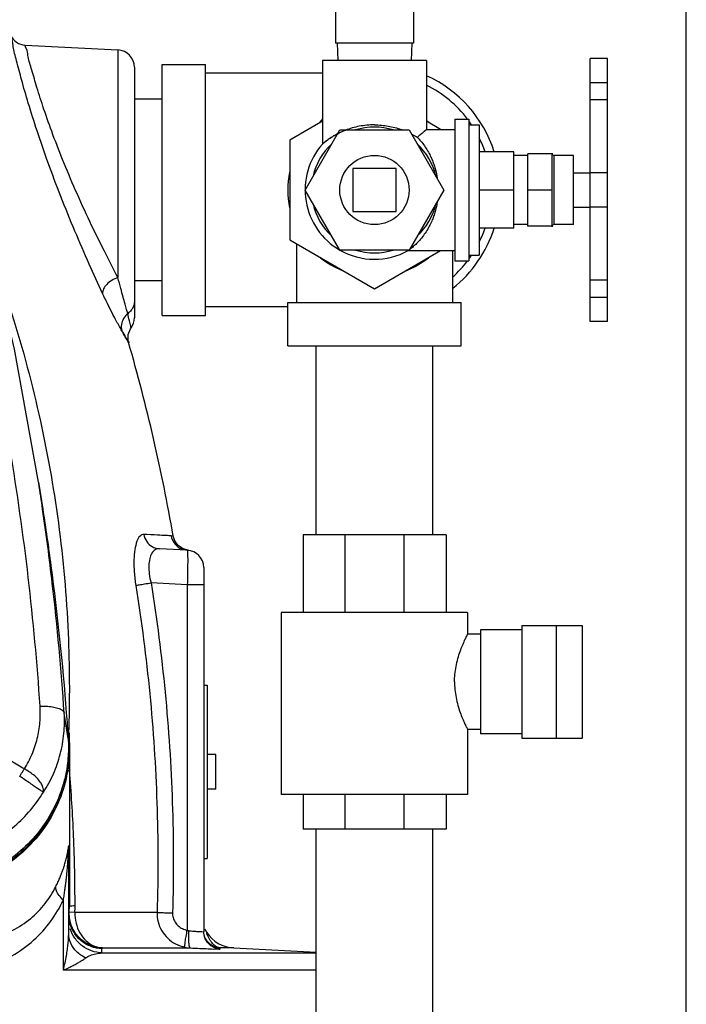
# Model space of a CAD drawing. Units: inches. Extents: x -69 to 57, y -36 to 70.
# Drawn here: x 17 to 22, y 2 to 9 of the extents above; entities that cross this region are included whole.
import ezdxf

# ---------------------------------------------------------------- set-up
doc = ezdxf.new("R2010")
doc.units = ezdxf.units.IN
doc.header["$LTSCALE"] = 1.21
doc.header["$MEASUREMENT"] = 0
doc.layers.get('0').update_dxf_attribs({"linetype": 'CONTINUOUS'})
for name, color, linetype in [('02___PRT_ALL_AXES', 7, 'CONTINUOUS'), ('05436C', 7, 'CONTINUOUS'), ('07632', 7, 'CONTINUOUS')]:
    doc.layers.add(name, color=color, linetype=linetype)

msp = doc.modelspace()

# ---------------------------------------------------------------- linework, layer by layer
at = {"color": 7, "linetype": 'CONTINUOUS'}
for p, q in [((22, 0), (22, 17)), ((19.4706679149, 9.5191143288), (19.4706679149, 9.0596602477)), ((20.0331679149, 9.5191143288), (20.0331679149, 9.0596602477)), ((17.2346739498, 9.0452379275), (17.9024099094, 9.0102433687)), ((20.0331679149, 9.0596602477), (19.4706679149, 9.0596602477)), ((19.4819179149, 9.0596602477), (19.4884688873, 8.9346602477)), ((20.0219179149, 9.0596602477), (20.0153669425, 8.9346602477)), ((17.9024099094, 9.0102433687), (17.9024099094, 7.367280023)), ((18.0208679149, 8.8853548438), (18.0208679149, 7.0772009127)), ((18.2206679149, 8.9059102477), (18.5331679149, 8.9059102477)), ((18.2206679149, 7.0934102477), (18.2206679149, 8.9059102477)), ((18.5331679149, 7.0934102477), (18.5331679149, 8.9059102477)), ((21.4319179149, 8.9496602477), (21.3069179149, 8.9496602477)), ((21.3069179149, 7.0496709958), (21.3069179149, 8.9496496322)), ((21.4319179149, 7.0496709958), (21.4319179149, 8.9496496322)), ((19.3769179149, 8.8434102477), (18.5331679149, 8.8434102477)), ((21.4319179149, 8.77375681), (21.3069179149, 8.77375681)), ((18.2206679149, 8.6556602477), (18.0208679149, 8.6556602477)), ((21.4319179149, 8.6496571845), (21.3069179149, 8.6496571845)), ((19.3769179149, 8.4953375609), (19.1419179149, 8.3596602477)), ((20.2276839773, 8.4371602477), (20.1269179149, 8.4953375609)), ((19.2519179149, 7.9996602477), (19.5019179149, 8.4326729496)), ((19.5019179149, 8.4326729496), (20.0019179149, 8.4326729496)), ((20.0019179149, 8.4326729496), (20.2519179149, 7.9996602477)), ((19.1419179149, 8.3596602477), (19.1419179149, 7.6396602477)), ((21.0319179149, 8.2594678688), (20.8569179149, 8.2594678688)), ((20.8569179149, 7.7398526265), (20.8569179149, 8.2594678688)), ((21.0319179149, 7.734036359), (21.0319179149, 8.2652841364)), ((19.9081679149, 8.1559102477), (19.5956679149, 8.1559102477)), ((19.5956679149, 8.1559102477), (19.5956679149, 7.8434102477)), ((19.9081679149, 7.8434102477), (19.9081679149, 8.1559102477)), ((21.4319179149, 8.1246602477), (21.3069179149, 8.1246602477)), ((19.5019179149, 7.5666475458), (19.2519179149, 7.9996602477)), ((20.2519179149, 7.9996602477), (20.0019179149, 7.5666475458)), ((21.0319179149, 7.9996602477), (20.8569179149, 7.9996602477)), ((19.5956679149, 7.8434102477), (19.9081679149, 7.8434102477)), ((21.4319179149, 7.8746602477), (21.3069179149, 7.8746602477)), ((21.0319179149, 7.7398526265), (20.8569179149, 7.7398526265)), ((19.1419179149, 7.6396602477), (19.7519179149, 7.2874765835)), ((19.1894179149, 7.6122361099), (19.1894179149, 7.1871602477)), ((20.0019179149, 7.5666475458), (19.5019179149, 7.5666475458)), ((19.7519179149, 7.2874765835), (20.2276839773, 7.5621602477)), ((20.3144179149, 7.5621602477), (20.3144179149, 7.1871602477)), ((18.2206679149, 7.3436602477), (18.0208679149, 7.3436602477)), ((21.4319179149, 7.3496602477), (21.3069179149, 7.3496602477)), ((19.1269179149, 7.1871602477), (20.3769179149, 7.1871602477)), ((19.1269179149, 6.8746602477), (19.1269179149, 7.1871602477)), ((20.3769179149, 6.8746602477), (20.3769179149, 7.1871602477)), ((21.4319179149, 7.2246602477), (21.3069179149, 7.2246602477)), ((19.1269179149, 7.1559102477), (18.5331679149, 7.1559102477)), ((18.2206679149, 7.0934102477), (18.5331679149, 7.0934102477)), ((21.4319179149, 7.0496602477), (21.3069179149, 7.0496602477)), ((17.979899, 6.8983830776), (17.9799012563, 6.8983746641)), ((19.1269179149, 6.8746602477), (20.3769179149, 6.8746602477)), ((19.3319179149, 5.5124602477), (19.3319179149, 6.8746602477)), ((20.1719179149, 5.5124602477), (20.1719179149, 6.8746602477)), ((17.3301643386, 5.8926208766), (17.3604367969, 5.6971315003)), ((18.3013600085, 5.5027955239), (18.2861794146, 5.5040827507)), ((20.2681679149, 5.5124602477), (19.2369179149, 5.5124602477)), ((19.2369179149, 5.5124602477), (19.2369179149, 4.9499602477)), ((19.5383390468, 5.5124602477), (19.5383390468, 4.9499602477)), ((19.964246783, 5.5124602477), (19.964246783, 4.9499602477)), ((20.2681679149, 5.5124602477), (20.2681679149, 4.9499602477)), ((18.4024099094, 5.4008683687), (18.2010067347, 5.4114234618)), ((18.4093802381, 5.400312329), (18.3716852133, 5.4110931998)), ((18.5208679149, 5.2760396768), (18.5208679149, 2.6482380057)), ((18.4024099094, 5.151210985), (18.1410100791, 5.1649191685)), ((18.5208679149, 5.151210985), (18.4024099094, 5.151210985)), ((18.4024099094, 5.151210985), (18.4024099094, 2.6577580072)), ((19.0800429149, 4.9499602477), (19.0800429149, 3.6374602477)), ((20.4237850424, 4.9499602477), (19.0800507874, 4.9499602477)), ((20.4237929149, 4.9499602477), (20.4237929149, 4.7936920924)), ((20.8148931841, 4.8562102477), (21.2498931841, 4.8562102477)), ((20.8148931841, 4.8562102477), (20.8148931841, 4.0437102477)), ((21.0648931841, 4.0437102477), (21.0648931841, 4.8562102477)), ((21.2498931841, 4.8562102477), (21.2498931841, 4.0437102477)), ((20.5175429149, 4.7937102477), (20.4237837117, 4.7937102477)), ((20.8148931841, 4.8249602477), (20.5175429149, 4.8249602477)), ((20.5175429149, 4.8249602477), (20.5175429149, 4.0749602477)), ((18.5208679149, 4.4266602477), (18.5458679149, 4.4266602477)), ((18.5458679149, 4.4266602477), (18.5458679149, 3.1766602477)), ((20.5175429149, 4.1062102477), (20.4237841569, 4.1062102477)), ((20.4237929149, 4.1062275249), (20.4237929149, 3.6374602477)), ((20.8148931841, 4.0749602477), (20.5175429149, 4.0749602477)), ((20.8148931841, 4.0437102477), (21.2498931841, 4.0437102477)), ((17.5521179149, 3.9640825518), (17.5521179149, 2.8287988576)), ((20.4237850424, 3.6374602477), (19.0800507874, 3.6374602477)), ((19.2369179149, 3.6374602477), (19.2369179149, 3.3874602477)), ((19.5383390468, 3.6374602477), (19.5383390468, 3.3874602477)), ((19.964246783, 3.6374602477), (19.964246783, 3.3874602477)), ((20.2681679149, 3.6374602477), (20.2681679149, 3.3874602477)), ((20.2681679149, 3.3874602477), (19.2369179149, 3.3874602477)), ((19.3319179149, -3.225079859), (19.3319179149, 3.3874602477)), ((20.1719179149, -3.225079859), (20.1719179149, 3.3874602477)), ((17.5473679149, 2.6352501443), (17.5473679149, 3.2477482878)), ((17.5482516358, 3.2674836115), (17.5482516358, 3.2477482878)), ((18.5208679149, 3.1766602477), (18.5458679149, 3.1766602477)), ((17.5088376485, 2.3697897208), (17.5088376485, 2.8749513133)), ((17.5924018005, 2.7866734892), (17.5514891055, 2.7878916389)), ((18.1848511879, 2.786673308), (17.5924018005, 2.7866734891)), ((17.7875863825, 2.4946183687), (19.3319179149, 2.4946183687)), ((17.7903976081, 2.5302693823), (18.4245568798, 2.5302688876)), ((18.7377730464, 2.5302693823), (18.6394372076, 2.5302693971)), ((19.3319179149, 2.3697896768), (17.5088376485, 2.3697896768))]:
    msp.add_line(p, q, dxfattribs=at)
for points in [[(17.330163082, 5.8926284667), (17.1564335381, 6.8511452535), (16.8969455134, 7.9430060952)], [(17.9798501012, 6.8985398766), (17.9769093732, 6.9112849332), (17.9772107795, 6.9563173996), (17.9934923867, 6.9983893244), (17.9979420864, 7.0051365701)], [(18.3716852133, 5.4110931998), (18.3391837378, 5.4330207635), (18.3150733603, 5.4639381079), (18.3013603924, 5.5027945538)]]:
    msp.add_lwpolyline(points, dxfattribs=at)
for centre, radius, start, end in [((17.2411933905, 9.1700677988), 0.1249999997, 206.012254466, 267.0000000026), ((17.8958679149, 8.8854146768), 0.125, 0, 87), ((19.7519179149, 7.9996602477), 0.90625, 17.6703415631, 65.4921572393), ((19.7519179149, 7.9996602477), 0.84375, 37.3033246568, 63.53474063710001), ((19.7519179149, 7.9996602477), 0.625, 126.9186101686, 128.4172919116), ((19.7519179149, 7.9996602477), 0.625, 51.5827080884, 53.08138983140001), ((19.7519179149, 7.9996602477), 0.84375, 33.90617908770001, 36.1517161911), ((19.7519179149, 7.9996602477), 0.4537779042, 72.5997996566, 107.4002003434), ((19.7519179149, 7.9996602477), 0.4537779042, 132.5997996566, 167.4002003434), ((19.7519179149, 7.9996602477), 0.4537779042, 12.5997996566, 47.40020034340001), ((19.7519179149, 7.9996602477), 0.84375, 19.0612930627, 26.4131038318), ((19.7519179149, 7.9996602477), 0.625, 168.1312303539, 191.8687696461), ((19.7519179149, 7.9996602477), 0.4537779042, 192.5997996566, 227.4002003434), ((19.7519179149, 7.9996602477), 0.4537779042, 312.5997996566, 347.4002003434), ((19.7519179149, 7.9996602477), 0.90625, 308.4785417479, 342.3296584369), ((19.7519179149, 7.9996602477), 0.84375, 333.5872319567, 340.9387020138), ((19.7519179149, 7.9996602477), 0.4537779042, 252.5997996566, 287.4002003434001), ((19.7519179149, 7.9996602477), 0.625, 231.5827080884, 248.1859531364), ((19.7519179149, 7.9996602477), 0.625, 291.8140468636, 308.4172919116), ((19.7519179149, 7.9996602477), 0.84375, 311.9466528949, 322.6967022098), ((19.7519179149, 7.9996602477), 0.84375, 323.8486040386, 326.0940109625), ((17.8958679149, 7.07728272), 0.125, 324.7472684675, 360), ((4.9121491025, 3.1535265618), 13.59375, 9.9520092811, 15.9979523976), ((18.3958679149, 5.2760326637), 0.125, 0.0032146031, 87.0001681863), ((18.6458679149, 2.7120813622), 0.125, 200.8336695671, 212.8703283086), ((18.7508570355, 2.7799267659), 0.25, 213.1078385705, 267)]:
    msp.add_arc(centre, radius, start, end, dxfattribs=at)
for points, start_tangent, end_tangent in [([(17.7917393689, 7.2536990722), (17.6956633749, 7.464452931), (17.5923518232, 7.7028799919), (17.4905629459, 7.9533081302), (17.3979019659, 8.199389874), (17.319377505, 8.4267171774), (17.256281674, 8.6269983981), (17.2077187385, 8.7962111838), (17.172055575, 8.9320279078), (17.1476785854, 9.032385642), (17.133469651, 9.0944406237), (17.1288559348, 9.1152470312)], (-0.8360476418, 1.7948253733), (1.78119e-05, -9.3739e-06)), ([(17.9024099094, 7.367280023), (17.8047324198, 7.5571492921), (17.7001115154, 7.771601977), (17.5972116045, 7.9970702113), (17.5037467641, 8.2188041679), (17.4247534077, 8.4237759941), (17.3614765196, 8.6044639262), (17.3129435928, 8.7571890819), (17.2774359691, 8.8798070427), (17.2532552002, 8.970423784), (17.2392050599, 9.0264541329), (17.2346514727, 9.0452387945)], (-0.8432363317, 1.6021930746), (1.62831e-05, 1.4952e-06)), ([(19.3768728236, 8.5123337226), (19.3556167464, 8.4837436151), (19.3547512918, 8.4825622533)], (-0.0222823989, -0.0296515219), (-0.0219097346, -0.0299287923)), ([(17.3411976528, 4.275413906), (17.2561022331, 5.2032068455), (17.1252092551, 6.1277372856), (16.9487631221, 7.0468644432), (16.7271198393, 7.958430224)], (-0.2496666276, 3.7311284872), (-0.9717382426, 3.6110078927)), ([(17.0249566664, 7.4415684806), (17.1378620346, 7.1046948881), (17.3431584225, 6.3327704881), (17.4793151067, 5.5474593165), (17.5453857156, 4.7542197623), (17.5521140605, 4.4071101786)], (1.040461178, -2.9150935746), (0.0001050826, -3.0952546163)), ([(17.9024094095, 7.3672858244), (17.8581285542, 7.34704498), (17.8215591751, 7.3183619179), (17.7982501871, 7.2855888954), (17.7917384192, 7.2536987666)], (-0.1597775341, -0.0516834502), (0.0137268514, -0.1673667021)), ([(17.9726142909, 7.1072330607), (17.9641888449, 7.1381814082), (17.9535806077, 7.1769854095), (17.9401002157, 7.226349733), (17.9229909258, 7.2895860365), (17.9024099094, 7.367280023)], (-0.0705249744, 0.2599616505), (-0.0680115147, 0.2606305155)), ([(17.9301112216, 6.984524354), (17.9134452661, 7.0138329799), (17.89256134, 7.051875576), (17.8660112362, 7.1021826668), (17.8322989142, 7.1690085485), (17.7917393689, 7.2536990722)], (-0.1516140738, 0.2620472892), (-0.1278367209, 0.2744328369)), ([(18.0208679149, 7.1945606214), (18.0151623063, 7.1615145122), (17.9985685802, 7.1314900465), (17.9726142909, 7.1072330607)], (0, -0.1033648725), (-0.085143565, -0.0586077658)), ([(17.9726141865, 7.1072331781), (17.9426973502, 7.0716583782), (17.927801323, 7.0287965466), (17.9300238313, 6.9846836833)], (-0.1045101501, -0.0870694231), (0.03363831, -0.1318025797)), ([(17.9979661751, 7.0050304186), (17.9978820214, 7.0053950003), (17.9948720972, 7.0181620161), (17.9856693965, 7.0559272482), (17.9726160552, 7.1071915465)], (8.46312e-05, 1.84614e-05), (-0.026934435, 0.1036689319)), ([(17.9381569217, 6.9705990876), (17.9673996193, 6.9199871417), (17.9797334672, 6.8987493288), (17.973811489, 6.9089285806), (17.9556958282, 6.940236819), (17.9301112216, 6.984524354)], (0.0761538407, -0.1320686072), (-0.0903876049, 0.1562040345)), ([(17.9381569217, 6.9705990876), (17.9673996193, 6.9199871417), (17.979910185, 6.8984468624)], (0.0334743408, -0.058052352), (-3.25772e-05, 4.0288e-06)), ([(17.3595252737, 5.6969719655), (17.331560801, 5.8836157136)], (-0.0270495388, 0.1867798781), (-0.0288786511, 0.1865047777)), ([(17.5149698688, 4.2257841528), (17.42938767, 5.1616857393), (17.3595252737, 5.6969719655)], (-0.0984889903, 1.4763099675), (-0.2120826271, 1.4644525933)), ([(18.0892958136, 5.5145412996), (18.0616452818, 5.5024173184), (18.0395626682, 5.464785986), (18.0247260285, 5.4059847462), (18.0180712366, 5.3306019512), (18.0201763028, 5.2426488861), (18.0314043994, 5.1465833509)], (-0.3942711873, 0.0212177272), (0.0626259394, -0.3898434978)), ([(18.2861794146, 5.5040827507), (18.2503627191, 5.5059852727), (18.1883595767, 5.5092791733), (18.0892958136, 5.5145412996)], (-0.1968836089, 0.010458401), (-0.196883663, 0.0104573812)), ([(18.0892970167, 5.5145415204), (18.1098199995, 5.4632994638), (18.149689557, 5.4264967058), (18.2010136117, 5.4114182634)], (0.0265549084, -0.1607728449), (0.1627277787, -0.0085288262)), ([(18.2861785477, 5.5040825981), (18.3076338141, 5.4528590436), (18.3491094841, 5.4160283851), (18.4024099115, 5.4008684084)], (0.0286497412, -0.1639334635), (0.1661901075, -0.008708404)), ([(18.2010017383, 5.4114237221), (18.1711609477, 5.4038214158), (18.1476001803, 5.3789682263), (18.1320245435, 5.3397383361), (18.125377578, 5.2892013862), (18.1282310414, 5.2300300133), (18.1410095593, 5.1649191958)], (-0.2834233569, 0.0148870548), (0.0729625293, -0.2742752139)), ([(18.4024099094, 5.4008683687), (18.4041037492, 5.3885661464), (18.4049944315, 5.3530796467), (18.4049947118, 5.2978747214), (18.4041040608, 5.2283279269), (18.4024099094, 5.151210985)], (0.2495316982, -0.0117657705), (-0.0064955031, -0.2497244686)), ([(18.0314043604, 5.1465833447), (18.0560676942, 5.1509016528), (18.094538771, 5.157334262), (18.1410112191, 5.1649103099)], (0.1092826175, 0.0201767363), (0.1097114073, 0.0176974086)), ([(18.0314043994, 5.1465833509), (18.1318145889, 4.3649177721), (18.1830802387, 3.5768436149), (18.1848511866, 2.786673308)], (0.3754349651, -2.338049414), (-0.068926434, -2.3669971741)), ([(18.1410100791, 5.1649191685), (18.2425203325, 4.3760831589), (18.2943478147, 3.5807195754), (18.2961374364, 2.7833001275)], (0.3795581926, -2.3594785062), (-0.069675347, -2.3887964729)), ([(20.3291977024, 4.4499602477), (20.3317329394, 4.504122131), (20.3400137542, 4.5622311838), (20.353463266, 4.6190899502), (20.369780444, 4.6701922884), (20.3866652873, 4.7138774197), (20.4017931729, 4.7484328559), (20.4136252698, 4.7733867006), (20.421164808, 4.7885447288), (20.4237928984, 4.7937102154)], (0, 0.3598990768), (2.5188e-06, -1.9859e-06)), ([(17.5521140605, 4.4071101786), (17.5520137924, 4.3643796927)], (1.4507e-06, -0.0427310402), (-0.0002019843, -0.0427297402)), ([(20.3291977024, 4.4499602477), (20.3317338479, 4.39578864), (20.3400153466, 4.3376809703), (20.353463784, 4.2808287025), (20.3697791898, 4.2297317256), (20.3866640256, 4.1860461103), (20.4017918741, 4.1514904674), (20.4136238379, 4.1265367243), (20.421163955, 4.1113774525), (20.4237928999, 4.106210277)], (0, -0.3598985232), (2.3875e-06, 1.8988e-06)), ([(17.5520137924, 4.3643796927), (17.544815946, 4.0449633687)], (-0.0015105129, -0.3195487872), (-0.012884081, -0.3192038057)), ([(17.2279708414, 3.8218402512), (17.282881076, 3.928004928), (17.3205095118, 4.0409224523), (17.3399962306, 4.1576357333), (17.3411976528, 4.275413906)], (0.2499263906, 0.4035326389), (-0.0316662485, 0.473602196)), ([(17.3411976529, 4.2754139064), (17.3939813729, 4.274631829), (17.4412729264, 4.2685825894), (17.4791303474, 4.2577704194), (17.5043980477, 4.2430965625), (17.5149698496, 4.2257841513)], (0.1892240097, 0.006685115), (0.0290748962, -0.187096411)), ([(17.3653623673, 3.6543028446), (17.4375419432, 3.7875485069), (17.4871065463, 3.9296792603), (17.5129972477, 4.0769648592), (17.5149698688, 4.2257841528)], (0.3271862374, 0.5034666634), (-0.0399381693, 0.5991113901)), ([(17.5477137556, 4.0830524211), (17.5463033172, 4.041161614)], (-0.001312575, -0.041894977), (-0.0015082993, -0.0418864565)), ([(17.544815946, 4.0449633687), (17.5446632865, 4.0412008312)], (-0.0001518696, -0.0037625783), (-0.0001534494, -0.0037624966)), ([(17.2279708414, 3.8218402512), (17.1315372783, 3.8788756014), (17.0350916505, 3.9358749219)], (-0.1928403961, 0.1141002692), (-0.1929173924, 0.1139700378)), ([(17.1942606659, 3.7687070367), (17.2055261301, 3.786686101), (17.2167700391, 3.8044083125), (17.2279708859, 3.8218402236)], (0.0332631397, 0.0534150113), (0.0341707828, 0.052838977)), ([(17.3653570415, 3.6543275355), (17.351834311, 3.6625438835), (17.3301498192, 3.6764673979), (17.3020017321, 3.6954891217), (17.2687157832, 3.7185804085), (17.2321104959, 3.7437072658), (17.1942632959, 3.7687103279)], (-0.1560217942, 0.1342606139), (-0.1732282051, 0.1111786926)), ([(17.3653570415, 3.6543275355), (17.364024137, 3.6820081885), (17.3524909387, 3.7120278334), (17.3315498554, 3.742412344), (17.302278777, 3.7717527028), (17.2668703243, 3.7986335006), (17.2279722694, 3.8218416122)], (0.026907803, 0.226375897), (-0.2013998346, 0.1068090971)), ([(17.5215614311, 3.7658064168), (17.5083743597, 3.710756689), (17.49889128, 3.6779883095)], (-0.0185690091, -0.088825587), (-0.0267320462, -0.0866716547)), ([(17.5931668667, 2.8346630148), (17.5828344311, 3.3387013034), (17.5537310981, 3.8123261741)], (0.0004897218, 0.9786507723), (-0.0794349006, 0.9755103181)), ([(16.5717071622, 3.1581188776), (16.7306490408, 3.1870444384), (16.8837872453, 3.2395622018), (17.0273176569, 3.3146043179), (17.1575174675, 3.4103748427), (17.2711262447, 3.5245324238), (17.3653623673, 3.6543028446)], (0.9631235835, 0.1016363763), (0.5062742557, 0.8256048498)), ([(17.49889128, 3.6779883095), (17.4770021621, 3.6147518815)], (-0.0197297237, -0.063968459), (-0.0240241531, -0.0624613665)), ([(17.4770021621, 3.6147518815), (17.4327061057, 3.5160083877), (17.316985193, 3.3394921958), (17.1659202982, 3.188390546), (16.9856582422, 3.0688517549), (16.7835338767, 2.9857398483), (16.5780774031, 2.9435469332)], (-0.4234183558, -1.1008624923), (-1.1702973839, -0.1313894265)), ([(17.5343578158, 3.1941021948), (17.5370566767, 3.2068627674), (17.5393859407, 3.218720783), (17.5414213644, 3.2298642373), (17.5432214561, 3.24043934), (17.544827963, 3.2505182925), (17.5462013951, 3.2595253203), (17.5472753535, 3.2664730874), (17.5480048212, 3.2698397504), (17.5482516358, 3.2674836115)], (0.0170025111, 0.0774967146), (0.0002942807, -0.0793433814)), ([(17.5088376485, 2.8749513133), (17.5152285798, 2.91489673), (17.5206330936, 2.951850597), (17.5252110143, 2.9860933478), (17.5290286374, 3.0173154809), (17.5321983907, 3.0456176565), (17.5348298938, 3.0712225249), (17.5370183044, 3.094381003), (17.5388446428, 3.1153585208), (17.5403771076, 3.134427564), (17.5416725927, 3.1518621567), (17.5427781707, 3.1679329457), (17.5437323735, 3.1829012765), (17.5445662342, 3.1970092274), (17.5453038416, 3.21045999), (17.5459620593, 3.2233585236), (17.5465260799, 3.2350857919), (17.5469664804, 3.2443260561), (17.5472637631, 3.2494590843), (17.5473679149, 3.2477482878)], (0.0624030781, 0.373245923), (8.02551e-05, -0.378426554)), ([(17.5473679149, 3.2477482878), (17.5474661575, 3.2543336284), (17.5477608083, 3.2609137921), (17.5482516358, 3.2674836115)], (0, 0.0197609594), (0.0017657843, 0.0196819085)), ([(17.4541661017, 2.9721231014), (17.4697784523, 3.004338469), (17.482980095, 3.0340821829), (17.494161665, 3.0615958573), (17.5034853054, 3.0866432077), (17.5112259893, 3.1093157069), (17.5176517022, 3.1297998495), (17.5229950343, 3.148302448), (17.5274539993, 3.1650400551), (17.5311952548, 3.1802332358), (17.5343578158, 3.1941021948)], (0.1068279597, 0.2111593501), (0.0507101933, 0.2311348807)), ([(16.5781137604, 2.5849184495), (16.7870071587, 2.5709471866), (16.977888375, 2.5969310442), (17.1403727146, 2.6567598623), (17.2733561672, 2.7435301659), (17.3776161415, 2.8510332152), (17.4541661017, 2.9721231014)], (1.0137076135, -0.1644063155), (0.4636868042, 0.9163116881)), ([(17.5088376484, 2.8749513133), (17.4775440591, 2.9102169287), (17.4589349527, 2.9432922713), (17.4541661013, 2.9721231016)], (-0.0823937279, 0.0792510969), (0.010143275, 0.1138708774)), ([(16.4719513763, 2.3514074672), (16.7188376012, 2.3468454114), (16.9449099114, 2.3901356108), (17.137360728, 2.4730567635), (17.2948251645, 2.5868401306), (17.4182427376, 2.7237405691), (17.5088376485, 2.8749513133)], (1.2331134685, -0.1442970988), (0.5404261956, 1.1177343182)), ([(17.5482516358, 2.7945411637), (17.5502004121, 2.7912234922), (17.5514901624, 2.7878864506)], (0.004276846, -0.006069893), (0.002006582, -0.0071490308)), ([(17.5514112053, 2.7754212775), (17.5514891055, 2.7878916389)], (-0.0002359062, 0.012481883), (0.0003923303, 0.0124526918)), ([(17.5540805086, 2.7433774776), (17.5514112053, 2.7754212775)], (-0.0047210566, 0.0318699782), (-0.0006069308, 0.0321129262)), ([(17.5514901624, 2.7878864506), (17.5519608272, 2.8082581186), (17.5521179149, 2.8287988576)], (0.0012678556, 0.0408987971), (6.336e-07, 0.040918444)), ([(17.5532221797, 2.8302407189), (17.55211788, 2.8287988576)], (-0.0020032839, -0.0008620159), (-2.2e-09, -0.0021379269)), ([(17.5931668474, 2.8346630153), (17.5706506058, 2.8328346086), (17.5567948099, 2.8308552026), (17.5532221797, 2.8302407189)], (-0.0394745271, -0.0025674296), (-0.0370666421, -0.0159498285)), ([(17.5924018005, 2.7866734892), (17.6005873185, 2.710334616), (17.6277998015, 2.6405913804), (17.6714601702, 2.5840537392), (17.7274304869, 2.5460800811), (17.7904061315, 2.5302693823)], (-0.0080254893, -0.3555498342), (0.3549437706, -0.0222488819)), ([(17.5924409703, 2.7866734891), (17.5929674197, 2.8105703011), (17.5931668667, 2.8346630148)], (0.0015137674, 0.0479722718), (2.42698e-05, 0.0479961432)), ([(18.1848511879, 2.786673308), (18.1924462924, 2.7187189026), (18.2184577772, 2.6551647518), (18.2612130659, 2.6007367896), (18.3177770553, 2.5597221557), (18.3839455167, 2.5355892484)], (-0.00940891, -0.3464348114), (0.3388842607, -0.0725469779)), ([(18.1848681111, 2.786673008), (18.2097724023, 2.785882146), (18.2488489459, 2.7846976251), (18.2961374365, 2.7833001275)], (0.1112579615, -0.0037301354), (0.11127291, -0.0032538273)), ([(18.2961374364, 2.7833001275), (18.3001450744, 2.7495228968), (18.3140105612, 2.7177013743), (18.3368381362, 2.6904291053), (18.3670562485, 2.6698625874), (18.4024099094, 2.6577580072)], (-0.0051725417, -0.1781366419), (0.1747265869, -0.0350719007)), ([(17.580047665, 2.6512182721), (17.5589479201, 2.6995718124), (17.5494063435, 2.7429921907)], (-0.0481029411, 0.0845609602), (-0.0124004641, 0.0965470829)), ([(17.581233168, 2.6495255733), (17.5548318385, 2.7148256137), (17.5496012354, 2.7426536774)], (-0.0496262254, 0.0855767751), (-0.012780833, 0.0982647171)), ([(17.5860198837, 2.6530561776), (17.5611003121, 2.7109498624), (17.5540805086, 2.7433774776)], (-0.0489321742, 0.0829672625), (-0.0141341697, 0.0954141661)), ([(17.5088376485, 2.3697897208), (17.521246186, 2.4237638681), (17.5309573567, 2.4736879732), (17.5382636849, 2.5197443282), (17.5433607053, 2.5620368197), (17.5463719303, 2.6005643876), (17.5473679149, 2.6352501443)], (0.0645239974, 0.2609592249), (8.7009e-06, 0.2688178998)), ([(17.6701774302, 2.4582771986), (17.6047674753, 2.5041846766), (17.5621416026, 2.5655972925), (17.5473423303, 2.6352501337)], (-0.2031609754, 0.09871972), (-3.44251e-05, 0.2258759922)), ([(17.7875863828, 2.4946183753), (17.7127086126, 2.5091888664), (17.645713283, 2.5456477786), (17.592838181, 2.600600503), (17.5590063905, 2.668930513)], (-0.3048290709, 0.0119286972), (-0.0923971294, 0.2922878821)), ([(17.7866211349, 2.525086686), (17.711984951, 2.5398813552), (17.6452544851, 2.5764351951), (17.59261649, 2.6313616539), (17.580047665, 2.6512182721)], (-0.2514426776, 0.0108389621), (-0.1248896661, 0.2195456212)), ([(17.7866211349, 2.525086686), (17.7083588427, 2.5413174713), (17.6391999615, 2.5814225241), (17.5862179889, 2.6412999619), (17.581233168, 2.6495255733)], (-0.2491660812, 0.0109500375), (-0.1256118287, 0.2166083582)), ([(17.7904061315, 2.5302693823), (17.7143317389, 2.5456845451), (17.6466456199, 2.5836815317), (17.593871722, 2.6405993805), (17.5860198837, 2.6530561776)], (-0.2472956473, 0.010849309), (-0.1262173309, 0.2140086067)), ([(18.38394701, 2.5355964944), (18.3840000655, 2.5475333968), (18.3874813162, 2.5746147853), (18.3939124625, 2.6131197955), (18.4024099063, 2.6577580072)], (-0.0525922076, 0.1119846414), (0.0243135215, 0.1213068543)), ([(18.4024099094, 2.6577580072), (18.4078361924, 2.6560242344), (18.4133005889, 2.6550980741)], (0.010433514, -0.0041777792), (0.0111887056, -0.0010606231)), ([(18.4245464316, 2.5302816262), (18.4184810368, 2.5406150804), (18.4142256654, 2.5678637489), (18.4124090575, 2.6080015696), (18.4132996192, 2.6550980741)], (-0.125039106, 0.0213267293), (0.005860684, 0.1267093517)), ([(18.4133005889, 2.6550980741), (18.4475163146, 2.652037677), (18.4775923552, 2.649677353), (18.5009482735, 2.6482009425), (18.5157726232, 2.6477083757), (18.5208679149, 2.6482380057)], (0.1073981902, -0.0101701159), (-0.0008291732, 0.1078754605)), ([(18.6395794969, 2.5234093125), (18.5937084489, 2.5346523702), (18.5552835553, 2.5621106279), (18.5297902575, 2.6018642138), (18.5208679149, 2.6482380057)], (-0.1886669718, 0.0095023755), (2.1e-09, 0.1889061179)), ([(18.5297770232, 2.6087546272), (18.521049455, 2.6484233059)], (-0.0151183245, 0.0379219297), (-0.0022026398, 0.0405719823)), ([(18.5579204866, 2.6027874003), (18.5494305662, 2.6212150999), (18.5435139404, 2.6365541085), (18.5409104615, 2.6441559031)], (-0.0203852303, 0.0407214665), (-0.0001117278, -3.81676e-05)), ([(18.5936113517, 2.5415503667), (18.5552344563, 2.5690172532), (18.5297770232, 2.6087546272)], (-0.0863999203, 0.0397079842), (-0.035213392, 0.0883272335)), ([(18.5910532817, 2.5557159948), (18.5792040762, 2.5690093095), (18.5680242083, 2.5849069188), (18.5579204866, 2.6027874003)], (-0.0411716652, 0.040550345), (-0.0269599189, 0.0538550421)), ([(17.6701769276, 2.4582764993), (17.7028599126, 2.4766053518), (17.7422249334, 2.4890594998), (17.7875863825, 2.4946183687)], (0.1009133264, 0.0728487199), (0.1243836301, 0.0043758437)), ([(17.7867648242, 2.5250803568), (17.7889225079, 2.5276626475), (17.7903976081, 2.5302693823)], (0.0046105105, 0.0043813203), (0.0023916029, 0.0058934718)), ([(17.7875863825, 2.4946183687), (17.7872606781, 2.5055497639), (17.7869381364, 2.5157021691), (17.7867648242, 2.5250803568)], (-0.0008783476, 0.0304609018), (-0.0010600462, 0.03045512)), ([(18.3839455167, 2.5355892484), (18.4042204565, 2.5321051266), (18.4245554918, 2.5302688877)], (0.0400743689, -0.0086149044), (0.0409372287, -0.0020772394)), ([(18.4245568798, 2.5302688876), (18.4925845531, 2.5272244114), (18.5528349154, 2.5248571775), (18.5996522599, 2.5233751319), (18.6293755383, 2.5228796747), (18.639579497, 2.5234093139)], (0.2149397935, -0.0101329801), (-0.0095223472, 0.2149677116)), ([(18.6394370963, 2.5302693971), (18.6275601673, 2.5327057024), (18.6154501193, 2.537642111), (18.6032212177, 2.5452656057), (18.5910532817, 2.5557159948)], (-0.0553389359, 0.0058937925), (-0.0396548959, 0.0390564652)), ([(18.6394372257, 2.5302692703), (18.5936113517, 2.5415503667)], (-0.0471315141, 0.002427808), (-0.0432008911, 0.01985442)), ([(18.639579497, 2.5234093139), (18.639526577, 2.5259970822), (18.6394789862, 2.5282876598), (18.6394372076, 2.5302693971)], (-0.000139119, 0.0068601485), (-0.0001454812, 0.0068600165)), ([(17.5088376789, 2.3697896768), (17.5464133237, 2.3877810656), (17.5792682299, 2.4044224445), (17.6078389462, 2.4197740439), (17.632419476, 2.4338718248), (17.6531722554, 2.4467172538), (17.6701769276, 2.4582764993)], (0.1670375028, 0.0777078138), (0.1492466504, 0.1080068007))]:
    msp.add_spline(points, degree=3, dxfattribs=dict(at, start_tangent=start_tangent, end_tangent=end_tangent))
at = {"layer": '02___PRT_ALL_AXES', "color": 7, "linetype": 'CONTINUOUS'}
for p, q in [((20.1269179149, 8.9346602477), (19.3769179149, 8.9346602477)), ((19.3769179149, 8.9346602477), (19.3769179149, 8.3311438856)), ((20.1269179149, 8.9346602477), (20.1269179149, 8.4371602477)), ((20.3319179149, 8.5096602477), (20.4319179149, 8.5096602477)), ((20.3319179149, 8.5096513336), (20.3319179149, 7.4896691618)), ((20.4319179149, 8.5096602477), (20.4319179149, 7.4896602477)), ((20.4319179149, 8.4701602477), (20.5069179149, 8.4701602477)), ((20.5069179149, 8.4701602477), (20.5069179149, 7.5291602477)), ((20.1269179149, 8.4371602477), (20.3319179149, 8.4371602477)), ((20.7569179149, 8.2746233134), (20.5069179149, 8.2746233134)), ((20.7569179149, 7.724697182), (20.7569179149, 8.2746233134)), ((20.8569179149, 8.2496602477), (20.7569179149, 8.2496602477)), ((21.1869179149, 8.2496602477), (21.0475429149, 8.2496602477)), ((21.0475429149, 7.7496602477), (21.0475429149, 8.2496602477)), ((21.1869179149, 7.7496714807), (21.1869179149, 8.2496490146)), ((21.1869179149, 8.1246602477), (21.3069179149, 8.1246602477)), ((20.7569179149, 7.9996602477), (20.5069179149, 7.9996602477)), ((21.1869179149, 7.8746602477), (21.3069179149, 7.8746602477)), ((20.8569179149, 7.7496602477), (20.7569179149, 7.7496602477)), ((21.1869179149, 7.7496602477), (21.0475429149, 7.7496602477)), ((20.7569179149, 7.724697182), (20.5069179149, 7.724697182)), ((19.9949105325, 7.5621602477), (20.3319179149, 7.5621602477)), ((20.3319179149, 7.4896602477), (20.4319179149, 7.4896602477)), ((20.4319179149, 7.5291602477), (20.5069179149, 7.5291602477)), ((18.6083679149, 3.9266602477), (18.5458679149, 3.9266602477)), ((18.6083679149, 3.6766612659), (18.6083679149, 3.9266592295)), ((18.6083679149, 3.6766602477), (18.5458679149, 3.6766602477)), ((18.7377730464, 2.5302693823), (19.3319179149, 2.4991315691))]:
    msp.add_line(p, q, dxfattribs=at)
msp.add_circle((19.7519179149, 7.9996602477), 0.25, dxfattribs=at)
for centre, radius, start, end in [((19.7519179149, 7.9996602477), 0.5, 138.5910232797, 240.0019998015), ((21.0475429149, 8.2652852477), 0.015625, 180, 270), ((21.0475429149, 7.7340352477), 0.015625, 90, 180), ((19.7519179149, 7.9996602477), 0.5, 240.1685540948, 299.084831641)]:
    msp.add_arc(centre, radius, start, end, dxfattribs=at)
for points, start_tangent, end_tangent in [([(19.7519179149, 8.4695528845), (19.6962793958, 8.4669189558), (19.6427683698, 8.4593376884), (19.5918009617, 8.4472960156), (19.5432677919, 8.4311117303), (19.4980095819, 8.411410629), (19.4577277563, 8.3896003091), (19.4244356201, 8.368027332), (19.4000542769, 8.3498383007), (19.3849248479, 8.3373783627), (19.3777873237, 8.3311534867), (19.3777658494, 8.3311344038), (19.3848310667, 8.3372980685), (19.3998480657, 8.3496748407), (19.4240929811, 8.3677865907), (19.4572796665, 8.3893325576), (19.497582118, 8.4112014326), (19.5429619848, 8.4309941633), (19.5479150543, 8.4328709519)], (-0.6069629111, 0), (0.5682188184, 0.2123297588)), ([(19.7519179149, 8.4695528845), (19.8026805522, 8.467361358), (19.8517289917, 8.4610255803), (19.898688328, 8.4509218944), (19.9437004042, 8.4372867207), (19.9555317444, 8.4330188392)], (0.2079060922, 0), (0.1948343201, -0.0727257185)), ([(19.3777658494, 8.3311344038), (19.3848310667, 8.3372980685), (19.3998480657, 8.3496748407), (19.4240929811, 8.3677865907), (19.4572796665, 8.3893325576), (19.4856716328, 8.4051621935)], (-0.0974569671, -0.0866088885), (0.1171801735, 0.0611880387)), ([(20.0179996384, 8.4052729515), (20.0255113409, 8.4012948638), (20.0597647717, 8.3811716332)], (0.0428017944, -0.0222461547), (0.040656827, -0.0259356252)), ([(20.0597647717, 8.3811716332), (20.0865571807, 8.4031013069), (20.1062325148, 8.4195651009), (20.1193039782, 8.4306518596), (20.126067018, 8.4364311274)], (0.0671746924, 0.054204196), (-4.04e-08, 4.7e-08)), ([(19.3777658494, 8.3311344038), (19.3772034341, 8.3306313318)], (-0.0011704376, -0.0010401545), (2.8569e-06, -3.9798e-06)), ([(20.0597647717, 8.3811716332), (20.0862194188, 8.3519154722), (20.1120591995, 8.3181781854), (20.1353259999, 8.2819377558), (20.1546078333, 8.2459121891), (20.1698283634, 8.2117344425), (20.1819155241, 8.1789330442), (20.1917845209, 8.145941248), (20.1998573977, 8.1111918613), (20.2049917679, 8.0812731646)], (0.237035362, -0.2419381422), (0.0483649689, -0.3352922346)), ([(20.2050339315, 7.9183401128), (20.1985127196, 7.8815825826), (20.1895164107, 7.8451055113), (20.1784609524, 7.8103369399), (20.1646002049, 7.7751183158), (20.1467687296, 7.7379549687), (20.1240440054, 7.6989893319), (20.0975134407, 7.6614383631), (20.0693197945, 7.6281813671), (20.0420648964, 7.6009779368), (20.0190690341, 7.5811031265), (20.0032368276, 7.5688398909)], (-0.0589145873, -0.4099336542), (-0.3258375903, -0.2415517889)), ([(19.9951536533, 7.5629882699), (19.9947178626, 7.5626803353), (20.0002149551, 7.5666384676)], (-0.0070907171, -0.005015898), (0.0116693935, 0.0084035517)), ([(19.9951536533, 7.5629882699), (19.9947178626, 7.5626803353), (19.994231156, 7.5623394678)], (-0.0016700558, -0.0011813797), (-3.3084e-06, 4.9001e-06))]:
    msp.add_spline(points, degree=3, dxfattribs=dict(at, start_tangent=start_tangent, end_tangent=end_tangent))
at = {"layer": '05436C', "color": 7, "linetype": 'CONTINUOUS'}
msp.add_line((17.5434456791, 4.0412579261), (17.5149698688, 4.2257841528), dxfattribs=at)
for points, start_tangent, end_tangent in [([(17.3604465602, 5.6970725148), (17.419274517, 5.288000681), (17.5301559637, 4.2271762497)], (0.2264628683, -1.4625549779), (0.1127189831, -1.4755653452)), ([(17.5301559637, 4.2271762497), (17.5434456791, 4.0412579261)], (0.01419789, -0.1858596828), (0.0123810972, -0.1859734446)), ([(17.5434456791, 4.0412579261), (17.543560404, 3.9155872369)], (0.0083422707, -0.1253072163), (-0.0080998407, -0.1256081915)), ([(17.543560404, 3.9155872369), (17.5366309307, 3.8467524052), (17.490689833, 3.6569901515), (17.4072894258, 3.4788569657), (17.2894560149, 3.3188166707), (17.1414653576, 3.1826765626), (16.9686875113, 3.0753766841), (16.7773919726, 3.0008105682), (16.5745201798, 2.9616839553)], (-0.095204807, -1.47638751), (-1.4686426813, -0.1482905097))]:
    msp.add_spline(points, degree=3, dxfattribs=dict(at, start_tangent=start_tangent, end_tangent=end_tangent))
at = {"layer": '07632', "color": 7, "linetype": 'CONTINUOUS'}
msp.add_line((17.5521179149, 3.9640825518), (17.5521179149, 2.8287988576), dxfattribs=at)
for points, start_tangent, end_tangent in [([(17.551324899, 4.0832176986), (17.5517826711, 4.0415367398)], (0.0005547783, -0.0416812489), (0.0003607541, -0.0416804919)), ([(17.5517826711, 4.0415367398), (17.5521179149, 3.9640825518)], (0.0006704125, -0.0774575442), (0, -0.077449698)), ([(17.5508602753, 3.9149567963), (17.5283784305, 3.7511088139), (17.4581904927, 3.547380126), (17.3446009139, 3.3617402167), (17.192540543, 3.2022475922), (17.0086102207, 3.0758257228), (16.8007942415, 2.9879624986), (16.5781137604, 2.9424720045)], (-0.0764577739, -1.4948813147), (-1.4868117699, -0.1538872753)), ([(17.5521179149, 3.9640825518), (17.5508602753, 3.9149567963)], (0, -0.0491112083), (-0.0025120741, -0.0491153802))]:
    msp.add_spline(points, degree=3, dxfattribs=dict(at, start_tangent=start_tangent, end_tangent=end_tangent))

doc.saveas('drawing.dxf')
